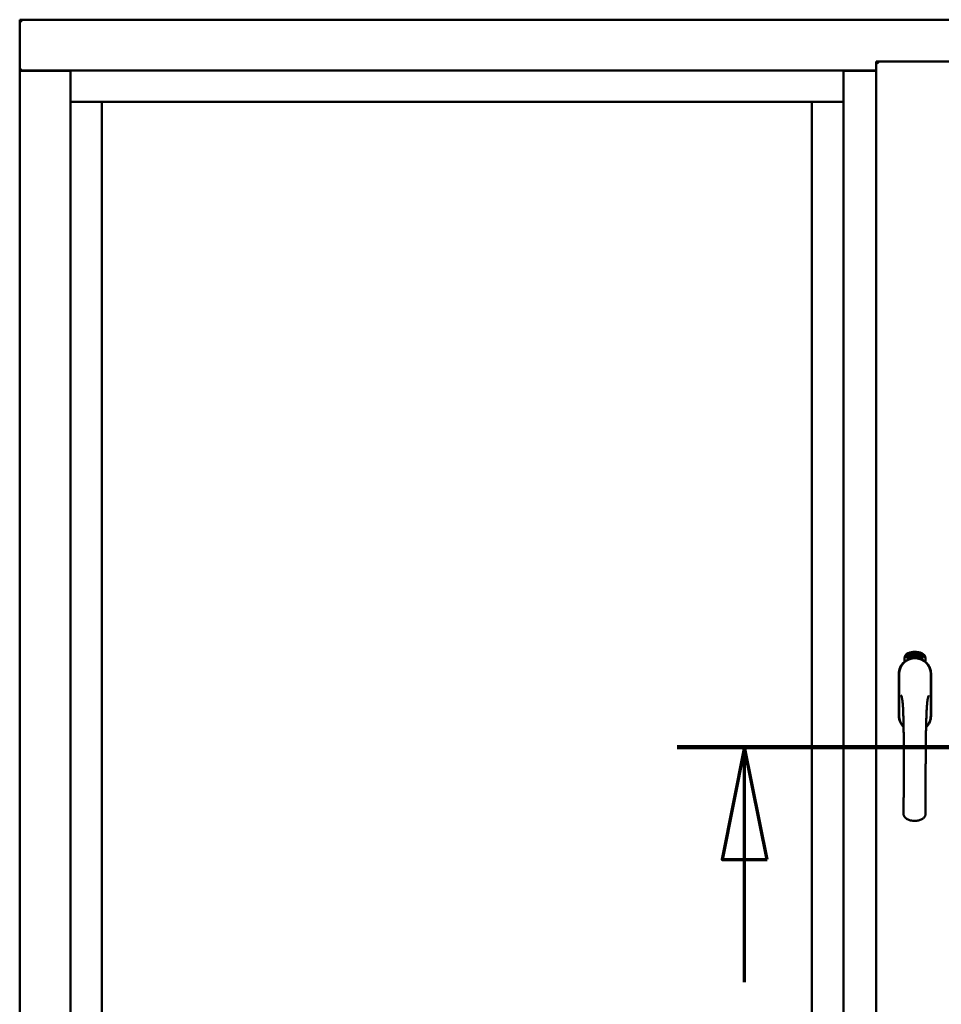
# Model space of a CAD drawing. Units: millimetres. Extents: x 13 to 821, y -287 to 287.
# Drawn here: x 567 to 587, y -86 to -64 of the extents above; entities that cross this region are included whole.
import ezdxf

# ---------------------------------------------------------------- set-up
doc = ezdxf.new("R2010")
doc.units = ezdxf.units.MM
doc.linetypes.add('CHAIN', pattern=[0.3543, 0.2362, -0.0295, 0.0591, -0.0295])
doc.layers.add('Section Line (ISO)', color=3, linetype='CHAIN', lineweight=70)
doc.layers.add('Visible (ISO)', color=7, linetype='Continuous', lineweight=50)

# ---------------------------------------------------------------- blocks, each defined once
blk = doc.blocks.new('2dTransSection7')
at = {"layer": 'Section Line (ISO)', "linetype": 'CHAIN', "ltscale": 10.142379}
blk.add_line((167.745, 216.534), (176.872, 216.534), dxfattribs=at)
at = {"layer": 'Section Line (ISO)', "linetype": 'Continuous', "lineweight": 140}
blk.add_line((167.745, 216.534), (176.872, 216.534), dxfattribs=at)
at = {"layer": 'Section Line (ISO)', "linetype": 'Continuous'}
for p, q in [((169.245, 216.534), (168.745, 214.034)), ((169.245, 214.034), (169.245, 216.534)), ((169.745, 214.034), (169.245, 216.534)), ((175.372, 216.534), (174.872, 214.034)), ((175.372, 214.034), (175.372, 216.534)), ((175.872, 214.034), (175.372, 216.534)), ((168.745, 214.034), (169.745, 214.034)), ((169.245, 211.314), (169.245, 214.034)), ((174.872, 214.034), (175.872, 214.034)), ((175.372, 211.314), (175.372, 214.034))]:
    blk.add_line(p, q, dxfattribs=at)
at = {"layer": 'Section Line (ISO)', "linetype": 'Continuous', "flags": 128}
for points in [[(169.745, 214.034), (169.245, 216.534), (168.745, 214.034), (169.745, 214.034)], [(175.872, 214.034), (175.372, 216.534), (174.872, 214.034), (175.872, 214.034)]]:
    blk.add_lwpolyline(points, dxfattribs=at)
at = {"layer": 'Section Line (ISO)'}
for points in [[(169.745, 214.034), (169.245, 216.534), (168.745, 214.034), (169.745, 214.034)], [(175.872, 214.034), (175.372, 216.534), (174.872, 214.034), (175.872, 214.034)]]:
    blk.add_solid(points, dxfattribs=at)

msp = doc.modelspace()

# ---------------------------------------------------------------- linework, layer by layer
at = {"layer": 'Visible (ISO)'}
for p, q in [((566.916, -64.357), (566.866, -64.307)), ((566.866, -64.307), (566.866, -65.432)), ((604.366, -64.307), (566.866, -64.307)), ((585.879, -65.232), (587.604, -65.232)), ((585.879, -65.232), (585.929, -65.282)), ((585.879, -65.232), (585.879, -93.382)), ((566.866, -65.432), (566.873, -65.432)), ((566.866, -65.432), (566.883, -65.432)), ((566.866, -65.432), (566.866, -93.182)), ((567.988, -65.432), (566.883, -65.432)), ((567.966, -65.444), (566.916, -65.444)), ((567.988, -65.432), (567.991, -65.432)), ((585.154, -65.432), (567.991, -65.432)), ((567.991, -65.432), (567.991, -93.182)), ((585.157, -65.432), (585.154, -65.432)), ((585.154, -65.432), (585.154, -93.182)), ((585.157, -65.432), (585.879, -65.432)), ((585.879, -65.444), (585.179, -65.444)), ((567.991, -66.132), (568.641, -66.132)), ((568.691, -66.132), (568.641, -66.132)), ((568.691, -66.132), (584.454, -66.132)), ((568.691, -92.482), (568.691, -66.132)), ((584.454, -66.132), (584.454, -92.482)), ((584.504, -66.132), (584.454, -66.132)), ((584.504, -66.132), (585.154, -66.132)), ((586.51, -78.572), (586.51, -78.497)), ((586.56, -78.46), (586.563, -78.425)), ((586.589, -78.479), (586.56, -78.46)), ((586.563, -78.425), (586.594, -78.41)), ((586.568, -78.456), (586.57, -78.43)), ((586.59, -78.471), (586.568, -78.456)), ((586.57, -78.43), (586.578, -78.426)), ((586.578, -78.426), (586.585, -78.441)), ((586.585, -78.422), (586.592, -78.419)), ((586.592, -78.437), (586.585, -78.422)), ((586.585, -78.441), (586.592, -78.437)), ((586.62, -78.464), (586.589, -78.479)), ((586.598, -78.467), (586.59, -78.471)), ((586.598, -78.449), (586.591, -78.453)), ((586.591, -78.453), (586.598, -78.467)), ((586.592, -78.419), (586.615, -78.434)), ((586.594, -78.41), (586.623, -78.43)), ((586.605, -78.464), (586.598, -78.449)), ((586.613, -78.46), (586.605, -78.464)), ((586.615, -78.434), (586.613, -78.46)), ((586.623, -78.43), (586.62, -78.464)), ((586.628, -78.397), (586.632, -78.396)), ((586.644, -78.454), (586.628, -78.397)), ((586.632, -78.396), (586.639, -78.424)), ((586.639, -78.424), (586.645, -78.392)), ((586.644, -78.423), (586.642, -78.433)), ((586.642, -78.433), (586.647, -78.453)), ((586.662, -78.449), (586.644, -78.423)), ((586.647, -78.453), (586.644, -78.454)), ((586.65, -78.391), (586.645, -78.417)), ((586.645, -78.392), (586.65, -78.391)), ((586.645, -78.417), (586.667, -78.448)), ((586.663, -78.406), (586.659, -78.406)), ((586.667, -78.448), (586.662, -78.449)), ((586.686, -78.444), (586.667, -78.448)), ((586.671, -78.44), (586.684, -78.437)), ((586.684, -78.419), (586.695, -78.417)), ((586.685, -78.426), (586.684, -78.419)), ((586.684, -78.437), (586.686, -78.444)), ((586.696, -78.424), (586.685, -78.426)), ((586.695, -78.383), (586.713, -78.381)), ((586.695, -78.39), (586.695, -78.383)), ((586.71, -78.389), (586.695, -78.39)), ((586.695, -78.417), (586.696, -78.424)), ((586.708, -78.441), (586.704, -78.442)), ((586.713, -78.381), (586.714, -78.387)), ((586.738, -78.395), (586.735, -78.395)), ((586.741, -78.44), (586.75, -78.379)), ((586.744, -78.44), (586.741, -78.44)), ((586.753, -78.379), (586.744, -78.44)), ((586.75, -78.379), (586.753, -78.379)), ((586.772, -78.441), (586.753, -78.44)), ((586.76, -78.398), (586.756, -78.397)), ((586.758, -78.433), (586.772, -78.434)), ((586.772, -78.434), (586.772, -78.441)), ((586.793, -78.445), (586.812, -78.386)), ((586.796, -78.445), (586.793, -78.445)), ((586.798, -78.399), (586.795, -78.399)), ((586.815, -78.386), (586.796, -78.445)), ((586.812, -78.386), (586.815, -78.386)), ((586.815, -78.448), (586.825, -78.403)), ((586.819, -78.449), (586.815, -78.448)), ((586.817, -78.41), (586.818, -78.403)), ((586.832, -78.391), (586.819, -78.449)), ((586.829, -78.437), (586.831, -78.43)), ((586.841, -78.44), (586.829, -78.437)), ((586.83, -78.39), (586.832, -78.391)), ((586.831, -78.43), (586.855, -78.397)), ((586.851, -78.408), (586.834, -78.431)), ((586.834, -78.431), (586.843, -78.434)), ((586.837, -78.454), (586.841, -78.44)), ((586.84, -78.455), (586.837, -78.454)), ((586.845, -78.441), (586.84, -78.455)), ((586.843, -78.434), (586.851, -78.408)), ((586.845, -78.457), (586.873, -78.402)), ((586.848, -78.442), (586.845, -78.441)), ((586.847, -78.458), (586.845, -78.457)), ((586.857, -78.398), (586.846, -78.435)), ((586.846, -78.435), (586.85, -78.436)), ((586.876, -78.403), (586.847, -78.458)), ((586.85, -78.436), (586.848, -78.442)), ((586.855, -78.397), (586.857, -78.398)), ((586.862, -78.446), (586.866, -78.446)), ((586.873, -78.402), (586.876, -78.403)), ((586.876, -78.422), (586.873, -78.419)), ((586.873, -78.437), (586.876, -78.431)), ((586.881, -78.455), (586.884, -78.449)), ((586.892, -78.46), (586.881, -78.455)), ((586.884, -78.449), (586.913, -78.42)), ((586.886, -78.473), (586.892, -78.46)), ((586.889, -78.475), (586.886, -78.473)), ((586.907, -78.43), (586.887, -78.45)), ((586.887, -78.45), (586.895, -78.454)), ((586.896, -78.462), (586.889, -78.475)), ((586.895, -78.454), (586.907, -78.43)), ((586.899, -78.463), (586.896, -78.462)), ((586.915, -78.421), (586.898, -78.456)), ((586.898, -78.456), (586.902, -78.457)), ((586.902, -78.457), (586.899, -78.463)), ((586.913, -78.42), (586.915, -78.421)), ((586.973, -78.497), (586.973, -78.572)), ((586.384, -78.844), (586.384, -79.769)), ((586.384, -78.844), (586.384, -79.769)), ((586.39, -78.844), (586.39, -79.769)), ((587.093, -79.769), (587.093, -78.844)), ((587.099, -79.769), (587.099, -78.844)), ((587.099, -79.769), (587.099, -78.844))]:
    msp.add_line(p, q, dxfattribs=at)
for centre, radius, start, end in [((566.916, -65.394), 0.05, 228.5904, 270), ((567.966, -65.419), 0.025, 270, 330), ((585.179, -65.419), 0.025, 210, 270), ((586.741, -78.844), 0.357, 0, 180), ((586.741, -78.844), 0.351, 0, 180), ((586.635, -78.497), 0.125, 111.2998, 180), ((586.588, -78.448), 0.0375, 133.9358, 313.9358), ((586.635, -78.497), 0.105, 111.2998, 133.9358), ((586.741, -78.807), 0.325, 58.4636, 121.5364), ((586.741, -78.769), 0.418, 68.7002, 111.2998), ((586.741, -78.769), 0.397, 68.7002, 111.2998), ((586.635, -78.497), 0.03, 111.2998, 133.9358), ((586.741, -78.769), 0.323, 68.7002, 111.2998), ((586.848, -78.497), 0.03, 46.0642, 68.7002), ((586.894, -78.448), 0.0375, 226.0642, 46.0642), ((586.848, -78.497), 0.105, 46.0642, 68.7002), ((586.848, -78.497), 0.125, 0, 68.7002), ((586.741, -78.844), 0.358, 131.6314, 180), ((586.741, -78.844), 0.357, 0, 48.3686), ((586.741, -79.769), 0.357, 180, 225.1404), ((586.741, -79.769), 0.357, 180, 225.1404), ((586.741, -79.769), 0.351, 180, 224.0807), ((586.741, -79.769), 0.358, 313.7946, 0), ((586.741, -79.769), 0.357, 313.7946, 0), ((586.741, -79.769), 0.351, 314.8284, 0)]:
    msp.add_arc(centre, radius, start, end, dxfattribs=at)
for points, knots in [([(566.916, -65.407), (566.912, -65.41), (566.907, -65.414), (566.897, -65.42), (566.893, -65.423), (566.886, -65.427), (566.883, -65.429), (566.877, -65.431), (566.875, -65.432), (566.873, -65.432)], [0, 0, 0, 0, 0.0665288, 0.0665288, 0.1330576, 0.1330576, 0.1783983, 0.1783983, 0.223739, 0.223739, 0.223739, 0.223739]), ([(586.655, -78.504), (586.659, -78.503), (586.663, -78.501), (586.676, -78.498), (586.687, -78.495), (586.705, -78.493), (586.712, -78.492), (586.726, -78.491), (586.733, -78.49), (586.75, -78.49), (586.757, -78.491), (586.771, -78.492), (586.778, -78.493), (586.796, -78.495), (586.807, -78.498), (586.819, -78.501), (586.823, -78.503), (586.827, -78.504)], [-2.3257588, -2.3257588, -2.3257588, -2.3257588, -2.2306755, -2.2306755, -2.0336177, -2.0336177, -1.9350888, -1.9350888, -1.8365599, -1.8365599, -1.738031, -1.738031, -1.6395021, -1.6395021, -1.4424443, -1.4424443, -1.3473609, -1.3473609, -1.3473609, -1.3473609]), ([(586.659, -78.406), (586.659, -78.405), (586.659, -78.404), (586.659, -78.402), (586.659, -78.4), (586.659, -78.399), (586.659, -78.397), (586.659, -78.396), (586.659, -78.394), (586.66, -78.393), (586.66, -78.392), (586.661, -78.391), (586.661, -78.39), (586.662, -78.389), (586.663, -78.388), (586.663, -78.388), (586.664, -78.388), (586.665, -78.387), (586.665, -78.387)], [0, 0, 0, 0, 0.094864, 0.184212, 0.26828, 0.347164, 0.421088, 0.489789, 0.55454, 0.614795, 0.671435, 0.723727, 0.772605, 0.819452, 0.864239, 0.908478, 0.953583, 1, 1, 1, 1]), ([(586.666, -78.393), (586.666, -78.393), (586.666, -78.393), (586.665, -78.394), (586.665, -78.394), (586.664, -78.394), (586.664, -78.395), (586.663, -78.396), (586.663, -78.396), (586.663, -78.397), (586.663, -78.399), (586.663, -78.401), (586.663, -78.404), (586.663, -78.405), (586.663, -78.406)], [0, 0, 0, 0, 0.043312, 0.085096, 0.126987, 0.17005, 0.216599, 0.266265, 0.319717, 0.378043, 0.506678, 0.65191, 0.815823, 1, 1, 1, 1]), ([(586.665, -78.387), (586.666, -78.387), (586.666, -78.387), (586.667, -78.387), (586.668, -78.387), (586.669, -78.388), (586.67, -78.388), (586.671, -78.389), (586.672, -78.39), (586.673, -78.391), (586.673, -78.392), (586.674, -78.393), (586.675, -78.394), (586.675, -78.396), (586.676, -78.397), (586.676, -78.399), (586.677, -78.4), (586.677, -78.401), (586.677, -78.402)], [0, 0, 0, 0, 0.048667, 0.095835, 0.142757, 0.190454, 0.240494, 0.294168, 0.350997, 0.41294, 0.478381, 0.545086, 0.614361, 0.685472, 0.759742, 0.836877, 0.916526, 1, 1, 1, 1]), ([(586.674, -78.402), (586.673, -78.402), (586.673, -78.4), (586.673, -78.398), (586.672, -78.397), (586.671, -78.396), (586.67, -78.395), (586.67, -78.394), (586.669, -78.394), (586.669, -78.394), (586.668, -78.393), (586.667, -78.393), (586.667, -78.393), (586.666, -78.393), (586.666, -78.393)], [0, 0, 0, 0, 0.16454, 0.316954, 0.458511, 0.592686, 0.655717, 0.713191, 0.766314, 0.815899, 0.863454, 0.908856, 0.953356, 1, 1, 1, 1]), ([(586.667, -78.443), (586.667, -78.442), (586.667, -78.441), (586.667, -78.439), (586.667, -78.437), (586.667, -78.435), (586.668, -78.432), (586.668, -78.43), (586.669, -78.427), (586.67, -78.426), (586.67, -78.425)], [0, 0, 0, 0, 0.111129, 0.223095, 0.335632, 0.449541, 0.569929, 0.701847, 0.844972, 1, 1, 1, 1]), ([(586.667, -78.448), (586.667, -78.447), (586.667, -78.445), (586.667, -78.444), (586.667, -78.443)], [0, 0, 0, 0, 0.507475, 1, 1, 1, 1]), ([(586.67, -78.425), (586.67, -78.424), (586.671, -78.423), (586.671, -78.421), (586.672, -78.419), (586.672, -78.417), (586.673, -78.416), (586.673, -78.414), (586.673, -78.413), (586.674, -78.411), (586.674, -78.409), (586.674, -78.407), (586.674, -78.404), (586.674, -78.403), (586.674, -78.402)], [0, 0, 0, 0, 0.097206, 0.187999, 0.273388, 0.352405, 0.42595, 0.493316, 0.555334, 0.611256, 0.715334, 0.814205, 0.909009, 1, 1, 1, 1]), ([(586.674, -78.428), (586.674, -78.428), (586.673, -78.429), (586.673, -78.43), (586.672, -78.432), (586.672, -78.433), (586.672, -78.434), (586.672, -78.435), (586.671, -78.435), (586.671, -78.436), (586.671, -78.438), (586.671, -78.439), (586.671, -78.44)], [0, 0, 0, 0, 0.119148, 0.229066, 0.327966, 0.415851, 0.494801, 0.563376, 0.621212, 0.668731, 0.83573, 1, 1, 1, 1]), ([(586.677, -78.402), (586.677, -78.403), (586.678, -78.405), (586.678, -78.408), (586.678, -78.411), (586.678, -78.412), (586.677, -78.414), (586.677, -78.416), (586.677, -78.417), (586.676, -78.419), (586.676, -78.42), (586.676, -78.421), (586.675, -78.423), (586.675, -78.424), (586.674, -78.426), (586.674, -78.427), (586.674, -78.428)], [0, 0, 0, 0, 0.13384, 0.26677, 0.334341, 0.40484, 0.478553, 0.555091, 0.596436, 0.641726, 0.690864, 0.74453, 0.802183, 0.86383, 0.929912, 1, 1, 1, 1]), ([(586.704, -78.442), (586.704, -78.441), (586.704, -78.44), (586.704, -78.438), (586.704, -78.436), (586.704, -78.434), (586.704, -78.432), (586.704, -78.429), (586.704, -78.427), (586.704, -78.424), (586.704, -78.42), (586.705, -78.415), (586.705, -78.41), (586.706, -78.406), (586.706, -78.403), (586.707, -78.4), (586.707, -78.398), (586.708, -78.396), (586.708, -78.394), (586.708, -78.392), (586.709, -78.391), (586.709, -78.389), (586.71, -78.389)], [0, 0, 0, 0, 0.034021, 0.0698, 0.107354, 0.146709, 0.187858, 0.230588, 0.275358, 0.321719, 0.415641, 0.508375, 0.600027, 0.690416, 0.734645, 0.777353, 0.818367, 0.857874, 0.895663, 0.932018, 0.966738, 1, 1, 1, 1]), ([(586.714, -78.387), (586.714, -78.388), (586.713, -78.389), (586.713, -78.391), (586.712, -78.392), (586.712, -78.395), (586.711, -78.397), (586.711, -78.399), (586.71, -78.401), (586.71, -78.405), (586.709, -78.409), (586.709, -78.414), (586.708, -78.419), (586.708, -78.423), (586.708, -78.425)], [0, 0, 0, 0, 0.04499, 0.093285, 0.144437, 0.19856, 0.255982, 0.316413, 0.379811, 0.446615, 0.583492, 0.72103, 0.860033, 1, 1, 1, 1]), ([(586.708, -78.425), (586.708, -78.426), (586.708, -78.429), (586.708, -78.433), (586.708, -78.437), (586.708, -78.44), (586.708, -78.441)], [0, 0, 0, 0, 0.234839, 0.479064, 0.734309, 1, 1, 1, 1]), ([(586.72, -78.412), (586.72, -78.411), (586.72, -78.408), (586.72, -78.404), (586.72, -78.401), (586.721, -78.397), (586.721, -78.394), (586.721, -78.392), (586.722, -78.389), (586.722, -78.388), (586.723, -78.387)], [0, 0, 0, 0, 0.164282, 0.3167, 0.457835, 0.587875, 0.70695, 0.814806, 0.912407, 1, 1, 1, 1]), ([(586.731, -78.441), (586.731, -78.441), (586.73, -78.441), (586.729, -78.44), (586.728, -78.44), (586.727, -78.439), (586.726, -78.438), (586.725, -78.437), (586.725, -78.436), (586.724, -78.434), (586.723, -78.432), (586.722, -78.43), (586.722, -78.428), (586.721, -78.425), (586.721, -78.422), (586.721, -78.419), (586.72, -78.416), (586.72, -78.413), (586.72, -78.412)], [0, 0, 0, 0, 0.032631, 0.065196, 0.098733, 0.134802, 0.173862, 0.216955, 0.264573, 0.317251, 0.375875, 0.441957, 0.515248, 0.596326, 0.684946, 0.781987, 0.886865, 1, 1, 1, 1]), ([(586.723, -78.387), (586.723, -78.386), (586.723, -78.385), (586.724, -78.384), (586.725, -78.383), (586.726, -78.382), (586.726, -78.381), (586.727, -78.38), (586.729, -78.38), (586.729, -78.38), (586.73, -78.38)], [0, 0, 0, 0, 0.165373, 0.314407, 0.449107, 0.572599, 0.684738, 0.791251, 0.894476, 1, 1, 1, 1]), ([(586.727, -78.388), (586.726, -78.389), (586.726, -78.39), (586.725, -78.391), (586.725, -78.393), (586.724, -78.395), (586.724, -78.397), (586.724, -78.398), (586.724, -78.4), (586.724, -78.401), (586.724, -78.403), (586.724, -78.405), (586.724, -78.407), (586.724, -78.409), (586.724, -78.409)], [0, 0, 0, 0, 0.074495, 0.158643, 0.254811, 0.362384, 0.421819, 0.487175, 0.558454, 0.634613, 0.717381, 0.805661, 0.900043, 1, 1, 1, 1]), ([(586.724, -78.409), (586.724, -78.409), (586.724, -78.407), (586.725, -78.406), (586.726, -78.404), (586.727, -78.403), (586.728, -78.402), (586.728, -78.402), (586.729, -78.401), (586.73, -78.401), (586.73, -78.401)], [0, 0, 0, 0, 0.17789, 0.337292, 0.478305, 0.60388, 0.716019, 0.817666, 0.909985, 1, 1, 1, 1]), ([(586.73, -78.408), (586.73, -78.408), (586.729, -78.408), (586.729, -78.408), (586.728, -78.408), (586.728, -78.409), (586.727, -78.409), (586.727, -78.41), (586.726, -78.41), (586.726, -78.412), (586.725, -78.413), (586.725, -78.416), (586.725, -78.418), (586.725, -78.42), (586.725, -78.421)], [0, 0, 0, 0, 0.038202, 0.077164, 0.117129, 0.159311, 0.20569, 0.25609, 0.312709, 0.373825, 0.508185, 0.656561, 0.819935, 1, 1, 1, 1]), ([(586.725, -78.421), (586.725, -78.421), (586.725, -78.422), (586.725, -78.424), (586.725, -78.426), (586.726, -78.428), (586.726, -78.429), (586.727, -78.431), (586.727, -78.432), (586.728, -78.433), (586.729, -78.434), (586.729, -78.434), (586.73, -78.435), (586.731, -78.435), (586.731, -78.435)], [0, 0, 0, 0, 0.11283, 0.223979, 0.332937, 0.440297, 0.541019, 0.63238, 0.71331, 0.785883, 0.850134, 0.904792, 0.953935, 1, 1, 1, 1]), ([(586.73, -78.386), (586.729, -78.386), (586.729, -78.386), (586.728, -78.387), (586.727, -78.387), (586.727, -78.388), (586.727, -78.388)], [0, 0, 0, 0, 0.221879, 0.452217, 0.705934, 1, 1, 1, 1]), ([(586.73, -78.38), (586.73, -78.38), (586.73, -78.38), (586.731, -78.38), (586.732, -78.38), (586.733, -78.381), (586.733, -78.381), (586.734, -78.382), (586.735, -78.383), (586.735, -78.384), (586.736, -78.385), (586.736, -78.386), (586.737, -78.387), (586.737, -78.388), (586.738, -78.39), (586.738, -78.391), (586.738, -78.393), (586.738, -78.394), (586.738, -78.395)], [0, 0, 0, 0, 0.045065, 0.089089, 0.13285, 0.177849, 0.225749, 0.276043, 0.330358, 0.388814, 0.450994, 0.516984, 0.586948, 0.660634, 0.738498, 0.821037, 0.908055, 1, 1, 1, 1]), ([(586.733, -78.389), (586.733, -78.389), (586.733, -78.388), (586.732, -78.388), (586.732, -78.387), (586.732, -78.387), (586.731, -78.386), (586.731, -78.386), (586.73, -78.386), (586.73, -78.386), (586.73, -78.386)], [0, 0, 0, 0, 0.164138, 0.314104, 0.44947, 0.574079, 0.686599, 0.793489, 0.895955, 1, 1, 1, 1]), ([(586.73, -78.401), (586.731, -78.401), (586.731, -78.401), (586.732, -78.401), (586.733, -78.402), (586.734, -78.402), (586.735, -78.403), (586.735, -78.404), (586.736, -78.405), (586.737, -78.406), (586.737, -78.408), (586.738, -78.409), (586.738, -78.411), (586.739, -78.412), (586.739, -78.414), (586.739, -78.416), (586.739, -78.418), (586.739, -78.419), (586.74, -78.42)], [0, 0, 0, 0, 0.03819, 0.07606, 0.116056, 0.158192, 0.204588, 0.255743, 0.311955, 0.373992, 0.440294, 0.509781, 0.582106, 0.65834, 0.737947, 0.821238, 0.908334, 1, 1, 1, 1]), ([(586.736, -78.421), (586.736, -78.42), (586.736, -78.419), (586.736, -78.418), (586.736, -78.416), (586.735, -78.415), (586.735, -78.414), (586.735, -78.413), (586.734, -78.412), (586.734, -78.411), (586.734, -78.41), (586.733, -78.41), (586.733, -78.409), (586.732, -78.408), (586.732, -78.408), (586.731, -78.408), (586.731, -78.408), (586.73, -78.408), (586.73, -78.408)], [0, 0, 0, 0, 0.09666, 0.188129, 0.274544, 0.355938, 0.432763, 0.50491, 0.573078, 0.637075, 0.696504, 0.750709, 0.79908, 0.844415, 0.885359, 0.924417, 0.962082, 1, 1, 1, 1]), ([(586.74, -78.42), (586.74, -78.421), (586.74, -78.423), (586.739, -78.426), (586.739, -78.428), (586.739, -78.431), (586.738, -78.433), (586.738, -78.435), (586.737, -78.437), (586.736, -78.438), (586.735, -78.439), (586.734, -78.44), (586.732, -78.441), (586.732, -78.441), (586.731, -78.441)], [0, 0, 0, 0, 0.114483, 0.225102, 0.3327, 0.436752, 0.5346, 0.622655, 0.701601, 0.773034, 0.836804, 0.893896, 0.947397, 1, 1, 1, 1]), ([(586.731, -78.435), (586.731, -78.435), (586.732, -78.435), (586.732, -78.434), (586.733, -78.434), (586.733, -78.434), (586.733, -78.433), (586.734, -78.433), (586.734, -78.432), (586.735, -78.431), (586.735, -78.43), (586.735, -78.429), (586.736, -78.428), (586.736, -78.426), (586.736, -78.425), (586.736, -78.424), (586.736, -78.422), (586.736, -78.421), (586.736, -78.421)], [0, 0, 0, 0, 0.034858, 0.069333, 0.10606, 0.145942, 0.189627, 0.239021, 0.293128, 0.353709, 0.419065, 0.488329, 0.562014, 0.640226, 0.722546, 0.809869, 0.902305, 1, 1, 1, 1]), ([(586.735, -78.395), (586.735, -78.395), (586.734, -78.393), (586.734, -78.392), (586.734, -78.39), (586.733, -78.389), (586.733, -78.389)], [0, 0, 0, 0, 0.315555, 0.586032, 0.814638, 1, 1, 1, 1]), ([(586.753, -78.435), (586.754, -78.434), (586.754, -78.433), (586.755, -78.431), (586.755, -78.429), (586.756, -78.427), (586.757, -78.425), (586.758, -78.423), (586.76, -78.42), (586.761, -78.419), (586.761, -78.418)], [0, 0, 0, 0, 0.111027, 0.22272, 0.335591, 0.448949, 0.569545, 0.701133, 0.844457, 1, 1, 1, 1]), ([(586.753, -78.44), (586.753, -78.439), (586.753, -78.437), (586.753, -78.435), (586.753, -78.435)], [0, 0, 0, 0, 0.508422, 1, 1, 1, 1]), ([(586.756, -78.397), (586.756, -78.396), (586.756, -78.395), (586.757, -78.393), (586.757, -78.391), (586.757, -78.39), (586.758, -78.388), (586.758, -78.387), (586.759, -78.386), (586.76, -78.385), (586.76, -78.384), (586.761, -78.383), (586.762, -78.382), (586.763, -78.381), (586.764, -78.381), (586.765, -78.381), (586.765, -78.38), (586.766, -78.381), (586.766, -78.381)], [0, 0, 0, 0, 0.095077, 0.184473, 0.268347, 0.347289, 0.421094, 0.490038, 0.554222, 0.614744, 0.670818, 0.723443, 0.772452, 0.819062, 0.864003, 0.908499, 0.953662, 1, 1, 1, 1]), ([(586.764, -78.422), (586.764, -78.422), (586.763, -78.423), (586.763, -78.424), (586.762, -78.425), (586.761, -78.426), (586.761, -78.427), (586.76, -78.428), (586.76, -78.428), (586.759, -78.429), (586.759, -78.431), (586.758, -78.432), (586.758, -78.433)], [0, 0, 0, 0, 0.119535, 0.228892, 0.328347, 0.416326, 0.494928, 0.563358, 0.621137, 0.668758, 0.83626, 1, 1, 1, 1]), ([(586.766, -78.387), (586.766, -78.387), (586.765, -78.387), (586.765, -78.387), (586.764, -78.387), (586.764, -78.387), (586.763, -78.388), (586.763, -78.388), (586.762, -78.389), (586.762, -78.389), (586.761, -78.39), (586.761, -78.391), (586.761, -78.392), (586.76, -78.393), (586.76, -78.394), (586.76, -78.396), (586.76, -78.397), (586.76, -78.398), (586.76, -78.398)], [0, 0, 0, 0, 0.043269, 0.084716, 0.12708, 0.170317, 0.217091, 0.265921, 0.319334, 0.377979, 0.440485, 0.507233, 0.577476, 0.652559, 0.731698, 0.815951, 0.905623, 1, 1, 1, 1]), ([(586.761, -78.418), (586.762, -78.417), (586.763, -78.416), (586.764, -78.414), (586.765, -78.413), (586.766, -78.411), (586.767, -78.41), (586.767, -78.408), (586.768, -78.407), (586.769, -78.406), (586.769, -78.404), (586.77, -78.402), (586.771, -78.399), (586.771, -78.398), (586.771, -78.397)], [0, 0, 0, 0, 0.096981, 0.187919, 0.273119, 0.352334, 0.425866, 0.49329, 0.55533, 0.611144, 0.715257, 0.814539, 0.909, 1, 1, 1, 1]), ([(586.774, -78.398), (586.774, -78.398), (586.774, -78.399), (586.774, -78.401), (586.774, -78.403), (586.773, -78.405), (586.773, -78.406), (586.772, -78.408), (586.771, -78.41), (586.771, -78.411), (586.77, -78.413), (586.769, -78.414), (586.769, -78.415), (586.768, -78.416), (586.767, -78.417), (586.766, -78.419), (586.765, -78.42), (586.765, -78.421), (586.764, -78.422)], [0, 0, 0, 0, 0.067298, 0.133601, 0.200496, 0.266743, 0.334383, 0.404896, 0.478174, 0.554963, 0.596293, 0.641302, 0.690801, 0.744248, 0.801967, 0.864051, 0.929643, 1, 1, 1, 1]), ([(586.766, -78.381), (586.767, -78.381), (586.767, -78.381), (586.768, -78.381), (586.769, -78.381), (586.77, -78.382), (586.771, -78.383), (586.772, -78.384), (586.772, -78.385), (586.773, -78.386), (586.773, -78.387), (586.774, -78.388), (586.774, -78.39), (586.774, -78.391), (586.774, -78.393), (586.774, -78.394), (586.774, -78.396), (586.774, -78.397), (586.774, -78.398)], [0, 0, 0, 0, 0.048722, 0.096134, 0.142644, 0.190527, 0.240652, 0.294003, 0.351095, 0.41294, 0.478218, 0.545108, 0.614302, 0.68565, 0.759879, 0.836675, 0.916848, 1, 1, 1, 1]), ([(586.771, -78.397), (586.771, -78.397), (586.771, -78.395), (586.771, -78.393), (586.77, -78.391), (586.77, -78.39), (586.769, -78.389), (586.769, -78.388), (586.769, -78.388), (586.768, -78.387), (586.768, -78.387), (586.767, -78.387), (586.767, -78.387), (586.766, -78.387), (586.766, -78.387)], [0, 0, 0, 0, 0.164147, 0.316485, 0.457982, 0.592492, 0.654938, 0.713328, 0.766521, 0.815871, 0.863027, 0.908581, 0.953318, 1, 1, 1, 1]), ([(586.784, -78.443), (586.784, -78.443), (586.783, -78.443), (586.782, -78.443), (586.781, -78.442), (586.78, -78.441), (586.779, -78.44), (586.779, -78.439), (586.778, -78.437), (586.778, -78.436), (586.777, -78.434), (586.777, -78.432), (586.777, -78.429), (586.777, -78.427), (586.777, -78.424), (586.777, -78.421), (586.777, -78.417), (586.778, -78.415), (586.778, -78.413)], [0, 0, 0, 0, 0.03299, 0.065876, 0.099661, 0.1356, 0.174867, 0.218046, 0.265769, 0.31826, 0.377062, 0.442721, 0.516039, 0.596842, 0.685335, 0.782021, 0.887003, 1, 1, 1, 1]), ([(586.778, -78.413), (586.778, -78.412), (586.778, -78.409), (586.779, -78.406), (586.78, -78.402), (586.78, -78.399), (586.781, -78.396), (586.782, -78.393), (586.783, -78.391), (586.784, -78.39), (586.784, -78.389)], [0, 0, 0, 0, 0.164255, 0.31662, 0.457751, 0.587802, 0.706512, 0.8146, 0.912228, 1, 1, 1, 1]), ([(586.781, -78.422), (586.781, -78.423), (586.78, -78.424), (586.78, -78.426), (586.78, -78.428), (586.78, -78.43), (586.781, -78.431), (586.781, -78.433), (586.781, -78.434), (586.782, -78.435), (586.782, -78.436), (586.783, -78.437), (586.784, -78.437), (586.784, -78.437), (586.785, -78.437)], [0, 0, 0, 0, 0.112474, 0.22301, 0.331979, 0.439691, 0.540789, 0.631405, 0.712496, 0.785271, 0.849548, 0.905024, 0.953998, 1, 1, 1, 1]), ([(586.788, -78.41), (586.788, -78.41), (586.787, -78.41), (586.787, -78.411), (586.786, -78.411), (586.786, -78.411), (586.785, -78.412), (586.785, -78.412), (586.784, -78.413), (586.783, -78.413), (586.783, -78.414), (586.782, -78.415), (586.782, -78.416), (586.782, -78.417), (586.781, -78.419), (586.781, -78.42), (586.781, -78.421), (586.781, -78.422), (586.781, -78.422)], [0, 0, 0, 0, 0.038718, 0.077916, 0.117376, 0.159782, 0.206524, 0.257329, 0.313434, 0.374752, 0.440561, 0.509412, 0.581257, 0.65641, 0.736119, 0.8198, 0.907439, 1, 1, 1, 1]), ([(586.788, -78.391), (586.788, -78.391), (586.787, -78.392), (586.786, -78.394), (586.785, -78.396), (586.784, -78.397), (586.784, -78.399), (586.784, -78.4), (586.783, -78.402), (586.783, -78.403), (586.782, -78.405), (586.782, -78.407), (586.782, -78.409), (586.782, -78.41), (586.782, -78.411)], [0, 0, 0, 0, 0.074208, 0.159091, 0.25503, 0.362428, 0.421806, 0.486892, 0.557887, 0.634584, 0.717158, 0.805644, 0.899609, 1, 1, 1, 1]), ([(586.782, -78.411), (586.782, -78.411), (586.782, -78.409), (586.783, -78.408), (586.784, -78.407), (586.785, -78.406), (586.786, -78.405), (586.787, -78.404), (586.788, -78.404), (586.789, -78.404), (586.79, -78.404)], [0, 0, 0, 0, 0.176927, 0.335928, 0.476687, 0.602219, 0.71521, 0.817071, 0.910192, 1, 1, 1, 1]), ([(586.784, -78.389), (586.784, -78.389), (586.785, -78.388), (586.786, -78.386), (586.787, -78.385), (586.788, -78.384), (586.789, -78.384), (586.79, -78.383), (586.791, -78.383), (586.792, -78.383), (586.792, -78.383)], [0, 0, 0, 0, 0.164252, 0.313416, 0.448211, 0.571275, 0.684599, 0.791123, 0.894537, 1, 1, 1, 1]), ([(586.795, -78.424), (586.795, -78.425), (586.795, -78.427), (586.795, -78.43), (586.794, -78.432), (586.793, -78.434), (586.792, -78.437), (586.791, -78.439), (586.79, -78.44), (586.789, -78.441), (586.788, -78.442), (586.786, -78.443), (586.785, -78.443), (586.784, -78.443), (586.784, -78.443)], [0, 0, 0, 0, 0.114209, 0.224602, 0.331825, 0.436066, 0.533377, 0.621183, 0.700555, 0.772012, 0.835892, 0.893529, 0.947064, 1, 1, 1, 1]), ([(586.785, -78.437), (586.785, -78.437), (586.785, -78.437), (586.786, -78.437), (586.786, -78.437), (586.787, -78.437), (586.787, -78.436), (586.788, -78.436), (586.788, -78.435), (586.789, -78.434), (586.789, -78.433), (586.79, -78.432), (586.79, -78.431), (586.791, -78.43), (586.791, -78.429), (586.791, -78.427), (586.792, -78.426), (586.792, -78.425), (586.792, -78.424)], [0, 0, 0, 0, 0.034549, 0.069745, 0.106836, 0.147035, 0.19069, 0.240095, 0.294164, 0.354577, 0.419779, 0.489008, 0.56292, 0.640331, 0.72285, 0.810486, 0.902833, 1, 1, 1, 1]), ([(586.791, -78.389), (586.791, -78.389), (586.79, -78.389), (586.789, -78.389), (586.789, -78.39), (586.788, -78.39), (586.788, -78.391)], [0, 0, 0, 0, 0.224368, 0.453653, 0.708009, 1, 1, 1, 1]), ([(586.792, -78.424), (586.792, -78.424), (586.792, -78.423), (586.792, -78.421), (586.792, -78.42), (586.792, -78.419), (586.792, -78.418), (586.792, -78.417), (586.792, -78.416), (586.792, -78.415), (586.791, -78.414), (586.791, -78.413), (586.791, -78.412), (586.79, -78.412), (586.79, -78.411), (586.789, -78.411), (586.789, -78.411), (586.788, -78.411), (586.788, -78.41)], [0, 0, 0, 0, 0.096344, 0.187712, 0.273467, 0.354537, 0.431111, 0.503414, 0.57171, 0.635567, 0.695141, 0.749075, 0.798872, 0.843498, 0.884989, 0.923961, 0.96198, 1, 1, 1, 1]), ([(586.79, -78.404), (586.79, -78.404), (586.79, -78.404), (586.791, -78.405), (586.792, -78.405), (586.793, -78.406), (586.793, -78.407), (586.794, -78.408), (586.794, -78.409), (586.795, -78.41), (586.795, -78.412), (586.796, -78.413), (586.796, -78.415), (586.796, -78.417), (586.796, -78.418), (586.796, -78.42), (586.796, -78.422), (586.796, -78.424), (586.795, -78.424)], [0, 0, 0, 0, 0.038462, 0.076774, 0.116648, 0.159247, 0.205647, 0.256774, 0.313062, 0.375237, 0.441516, 0.510541, 0.583038, 0.658832, 0.738129, 0.821125, 0.908552, 1, 1, 1, 1]), ([(586.794, -78.393), (586.794, -78.392), (586.794, -78.392), (586.794, -78.391), (586.793, -78.391), (586.793, -78.39), (586.792, -78.39), (586.792, -78.389), (586.792, -78.389), (586.791, -78.389), (586.791, -78.389)], [0, 0, 0, 0, 0.163668, 0.311259, 0.448288, 0.571989, 0.686018, 0.791498, 0.896096, 1, 1, 1, 1]), ([(586.792, -78.383), (586.792, -78.383), (586.793, -78.383), (586.794, -78.384), (586.794, -78.384), (586.795, -78.385), (586.796, -78.385), (586.796, -78.386), (586.797, -78.387), (586.797, -78.388), (586.797, -78.389), (586.798, -78.39), (586.798, -78.391), (586.798, -78.393), (586.798, -78.394), (586.798, -78.396), (586.798, -78.397), (586.798, -78.398), (586.798, -78.399)], [0, 0, 0, 0, 0.045258, 0.089816, 0.133885, 0.179293, 0.226791, 0.277117, 0.331697, 0.390076, 0.452959, 0.518424, 0.588228, 0.661891, 0.739739, 0.821918, 0.908622, 1, 1, 1, 1]), ([(586.795, -78.399), (586.795, -78.398), (586.795, -78.397), (586.795, -78.395), (586.794, -78.394), (586.794, -78.393), (586.794, -78.393)], [0, 0, 0, 0, 0.31499, 0.587173, 0.813917, 1, 1, 1, 1]), ([(586.825, -78.403), (586.825, -78.403), (586.825, -78.404), (586.823, -78.405), (586.822, -78.406), (586.821, -78.407), (586.82, -78.408), (586.819, -78.409), (586.818, -78.409), (586.817, -78.409), (586.817, -78.41)], [0, 0, 0, 0, 0.126049, 0.256368, 0.392885, 0.532996, 0.670058, 0.792265, 0.902894, 1, 1, 1, 1]), ([(586.818, -78.403), (586.819, -78.402), (586.82, -78.402), (586.822, -78.4), (586.823, -78.399), (586.825, -78.397), (586.826, -78.395), (586.828, -78.394), (586.829, -78.392), (586.829, -78.391), (586.83, -78.39)], [0, 0, 0, 0, 0.121056, 0.244568, 0.372172, 0.504149, 0.635615, 0.762034, 0.883497, 1, 1, 1, 1]), ([(586.864, -78.465), (586.864, -78.464), (586.864, -78.464), (586.863, -78.464), (586.862, -78.463), (586.862, -78.462), (586.861, -78.461), (586.861, -78.46), (586.861, -78.459), (586.86, -78.458), (586.86, -78.457), (586.86, -78.455), (586.86, -78.454), (586.861, -78.452), (586.861, -78.451), (586.861, -78.449), (586.862, -78.447), (586.862, -78.446), (586.862, -78.446)], [0, 0, 0, 0, 0.044136, 0.088143, 0.132477, 0.177897, 0.22619, 0.278715, 0.334896, 0.395897, 0.461044, 0.528387, 0.598786, 0.672021, 0.748664, 0.828644, 0.912614, 1, 1, 1, 1]), ([(586.866, -78.446), (586.866, -78.447), (586.866, -78.447), (586.865, -78.449), (586.865, -78.45), (586.865, -78.451), (586.865, -78.452), (586.864, -78.453), (586.864, -78.454), (586.865, -78.455), (586.865, -78.456), (586.865, -78.458), (586.866, -78.458), (586.866, -78.459), (586.867, -78.459)], [0, 0, 0, 0, 0.107736, 0.208508, 0.302201, 0.388269, 0.466698, 0.538648, 0.603456, 0.662295, 0.764124, 0.850439, 0.926659, 1, 1, 1, 1]), ([(586.88, -78.451), (586.88, -78.451), (586.88, -78.453), (586.879, -78.454), (586.878, -78.456), (586.877, -78.457), (586.876, -78.459), (586.875, -78.46), (586.874, -78.461), (586.873, -78.462), (586.872, -78.463), (586.871, -78.464), (586.87, -78.464), (586.869, -78.465), (586.867, -78.465), (586.866, -78.465), (586.865, -78.465), (586.865, -78.465), (586.864, -78.465)], [0, 0, 0, 0, 0.083697, 0.163969, 0.241729, 0.31666, 0.389106, 0.459804, 0.528352, 0.595383, 0.659009, 0.717111, 0.770312, 0.819781, 0.866543, 0.911311, 0.955381, 1, 1, 1, 1]), ([(586.867, -78.459), (586.867, -78.459), (586.867, -78.459), (586.868, -78.459), (586.869, -78.459), (586.869, -78.459), (586.87, -78.459), (586.871, -78.458), (586.871, -78.458), (586.872, -78.457), (586.873, -78.456), (586.875, -78.454), (586.876, -78.452), (586.877, -78.45), (586.877, -78.45)], [0, 0, 0, 0, 0.040638, 0.081243, 0.123387, 0.167684, 0.215552, 0.268375, 0.325771, 0.389405, 0.526583, 0.672203, 0.829664, 1, 1, 1, 1]), ([(586.873, -78.419), (586.874, -78.419), (586.874, -78.418), (586.875, -78.416), (586.876, -78.415), (586.877, -78.414), (586.878, -78.413), (586.879, -78.411), (586.879, -78.411), (586.88, -78.41), (586.881, -78.409), (586.882, -78.409), (586.883, -78.408), (586.884, -78.408), (586.885, -78.408), (586.886, -78.408), (586.886, -78.408), (586.887, -78.408), (586.887, -78.408)], [0, 0, 0, 0, 0.093355, 0.182076, 0.265425, 0.344774, 0.419084, 0.489032, 0.555255, 0.617635, 0.676092, 0.729343, 0.779696, 0.826605, 0.870521, 0.91389, 0.956468, 1, 1, 1, 1]), ([(586.876, -78.437), (586.876, -78.437), (586.876, -78.437), (586.875, -78.437), (586.874, -78.437), (586.874, -78.437), (586.873, -78.437)], [0, 0, 0, 0, 0.202121, 0.433631, 0.695714, 1, 1, 1, 1]), ([(586.885, -78.414), (586.885, -78.414), (586.884, -78.413), (586.883, -78.414), (586.882, -78.414), (586.881, -78.415), (586.88, -78.416), (586.878, -78.418), (586.877, -78.42), (586.877, -78.421), (586.876, -78.422)], [0, 0, 0, 0, 0.077738, 0.158037, 0.248216, 0.356152, 0.483353, 0.631759, 0.803861, 1, 1, 1, 1]), ([(586.876, -78.431), (586.876, -78.431), (586.876, -78.431), (586.877, -78.431), (586.877, -78.431)], [0, 0, 0, 0, 0.569542, 1, 1, 1, 1]), ([(586.877, -78.45), (586.877, -78.449), (586.878, -78.447), (586.878, -78.445), (586.879, -78.443), (586.879, -78.442), (586.878, -78.441), (586.878, -78.44), (586.878, -78.439), (586.878, -78.438), (586.877, -78.438), (586.877, -78.437), (586.877, -78.437), (586.876, -78.437), (586.876, -78.437)], [0, 0, 0, 0, 0.172042, 0.330253, 0.474469, 0.608719, 0.670971, 0.727171, 0.779431, 0.827576, 0.872209, 0.915451, 0.957275, 1, 1, 1, 1]), ([(586.877, -78.431), (586.877, -78.431), (586.878, -78.431), (586.879, -78.431), (586.88, -78.431), (586.881, -78.431), (586.882, -78.43), (586.883, -78.429), (586.883, -78.429), (586.884, -78.428), (586.884, -78.427), (586.885, -78.426), (586.885, -78.425), (586.886, -78.425), (586.886, -78.424)], [0, 0, 0, 0, 0.086583, 0.175377, 0.273451, 0.383688, 0.444733, 0.508967, 0.577135, 0.651185, 0.728983, 0.81356, 0.903522, 1, 1, 1, 1]), ([(586.881, -78.435), (586.881, -78.436), (586.882, -78.436), (586.882, -78.438), (586.883, -78.44), (586.883, -78.442), (586.882, -78.444), (586.882, -78.446), (586.881, -78.448), (586.881, -78.45), (586.88, -78.451)], [0, 0, 0, 0, 0.086786, 0.180761, 0.28422, 0.40231, 0.532749, 0.674821, 0.830771, 1, 1, 1, 1]), ([(586.889, -78.426), (586.889, -78.426), (586.888, -78.427), (586.888, -78.429), (586.887, -78.43), (586.886, -78.432), (586.884, -78.433), (586.883, -78.434), (586.882, -78.435), (586.881, -78.435), (586.881, -78.435)], [0, 0, 0, 0, 0.144602, 0.283301, 0.416803, 0.546913, 0.670041, 0.784776, 0.894881, 1, 1, 1, 1]), ([(586.886, -78.424), (586.886, -78.424), (586.886, -78.422), (586.887, -78.421), (586.887, -78.419), (586.887, -78.418), (586.887, -78.416), (586.887, -78.415), (586.886, -78.414), (586.885, -78.414), (586.885, -78.414)], [0, 0, 0, 0, 0.168985, 0.325291, 0.468603, 0.60216, 0.721354, 0.821739, 0.911462, 1, 1, 1, 1]), ([(586.887, -78.408), (586.888, -78.408), (586.888, -78.409), (586.889, -78.41), (586.89, -78.411), (586.89, -78.412), (586.891, -78.413), (586.891, -78.415), (586.891, -78.416), (586.891, -78.418), (586.891, -78.42), (586.89, -78.422), (586.89, -78.424), (586.889, -78.425), (586.889, -78.426)], [0, 0, 0, 0, 0.060048, 0.120918, 0.185641, 0.256592, 0.333344, 0.413954, 0.501188, 0.595406, 0.693565, 0.793672, 0.895647, 1, 1, 1, 1]), ([(586.43, -79.315), (586.432, -79.318), (586.434, -79.321), (586.44, -79.331), (586.443, -79.34), (586.448, -79.355), (586.449, -79.358), (586.451, -79.366), (586.452, -79.371), (586.455, -79.382), (586.456, -79.389), (586.459, -79.403), (586.46, -79.411), (586.462, -79.427), (586.463, -79.435), (586.465, -79.447), (586.465, -79.451), (586.467, -79.462), (586.467, -79.47), (586.469, -79.492), (586.471, -79.507), (586.473, -79.536), (586.474, -79.549), (586.477, -79.598), (586.479, -79.64), (586.481, -79.694)], [0.300663, 0.300663, 0.300663, 0.300663, 0.597671, 0.597671, 1.195071, 1.195071, 1.366869, 1.366869, 1.561857, 1.561857, 1.783665, 1.783665, 2.007489, 2.007489, 2.204476, 2.204476, 2.291347, 2.291347, 2.453923, 2.453923, 2.73587, 2.73587, 2.947252, 2.947252, 3.515019, 3.515019, 3.515019, 3.515019]), ([(586.999, -79.695), (587.002, -79.642), (587.004, -79.599), (587.007, -79.55), (587.008, -79.537), (587.011, -79.509), (587.012, -79.494), (587.014, -79.471), (587.015, -79.464), (587.017, -79.452), (587.017, -79.448), (587.019, -79.436), (587.02, -79.428), (587.022, -79.412), (587.023, -79.405), (587.026, -79.39), (587.027, -79.384), (587.03, -79.373), (587.031, -79.368), (587.033, -79.36), (587.034, -79.356), (587.039, -79.342), (587.043, -79.333), (587.048, -79.323), (587.05, -79.32), (587.052, -79.317)], [0, 0, 0, 0, 0.728132, 0.728132, 0.999171, 0.999171, 1.360719, 1.360719, 1.56924, 1.56924, 1.680663, 1.680663, 1.933243, 1.933243, 2.220241, 2.220241, 2.50363, 2.50363, 2.752737, 2.752737, 2.972145, 2.972145, 3.735105, 3.735105, 4.113645, 4.113645, 4.113645, 4.113645]), ([(587.024, -79.401), (587.024, -79.401), (587.024, -79.402), (587.024, -79.402), (587.024, -79.403), (587.023, -79.405)], [3.6160957, 3.6160957, 3.6160957, 3.6160957, 3.6703614, 3.6703614, 3.7644484, 3.7644484, 3.7644484, 3.7644484]), ([(586.481, -79.694), (586.481, -79.695), (586.481, -79.695), (586.481, -79.695), (586.481, -79.696), (586.481, -79.697), (586.481, -79.698), (586.481, -79.701), (586.481, -79.703), (586.481, -79.709), (586.482, -79.713), (586.482, -79.725), (586.482, -79.733), (586.483, -79.757), (586.484, -79.773), (586.485, -79.822), (586.486, -79.855), (586.487, -79.91), (586.488, -79.933), (586.488, -79.962), (586.488, -79.968), (586.489, -80.022), (586.49, -80.071), (586.491, -80.145), (586.491, -80.169), (586.492, -80.219), (586.492, -80.244), (586.492, -80.269)], [-2.417326, -2.417326, -2.417326, -2.417326, -2.410996, -2.410996, -2.404419, -2.404419, -2.391264, -2.391264, -2.364954, -2.364954, -2.312326, -2.312326, -2.207052, -2.207052, -1.996269, -1.996269, -1.574844, -1.574844, -1.291912, -1.291912, -1.216168, -1.216168, -0.608055, -0.608055, -0.303677, -0.303677, -0.000001, -0.000001, -0.000001, -0.000001]), ([(586.984, -80.27), (586.985, -80.245), (586.985, -80.22), (586.986, -80.171), (586.986, -80.146), (586.988, -80.072), (586.989, -80.024), (586.99, -79.969), (586.99, -79.963), (586.991, -79.934), (586.992, -79.912), (586.993, -79.856), (586.994, -79.823), (586.996, -79.774), (586.997, -79.758), (586.998, -79.734), (586.998, -79.727), (586.999, -79.715), (586.999, -79.711), (586.999, -79.705), (586.999, -79.703), (586.999, -79.7), (586.999, -79.699), (586.999, -79.698), (586.999, -79.697), (586.999, -79.696), (586.999, -79.696), (586.999, -79.695)], [-5.146409, -5.146409, -5.146409, -5.146409, -4.499748, -4.499748, -3.851588, -3.851588, -2.556636, -2.556636, -2.395418, -2.395418, -1.793204, -1.793204, -0.896212, -0.896212, -0.447567, -0.447567, -0.223493, -0.223493, -0.111476, -0.111476, -0.055473, -0.055473, -0.027473, -0.027473, -0.013474, -0.013474, -0.000002, -0.000002, -0.000002, -0.000002]), ([(586.492, -80.269), (586.492, -80.27), (586.492, -80.272), (586.492, -80.274), (586.492, -80.276), (586.492, -80.28), (586.492, -80.283), (586.493, -80.292), (586.493, -80.298), (586.493, -80.316), (586.493, -80.328), (586.493, -80.364), (586.493, -80.387), (586.494, -80.459), (586.494, -80.507), (586.494, -80.567), (586.494, -80.579), (586.494, -80.638), (586.494, -80.675), (586.494, -80.738), (586.494, -80.759), (586.493, -80.791), (586.493, -80.801), (586.493, -80.817), (586.493, -80.822), (586.493, -80.83), (586.493, -80.833), (586.493, -80.838), (586.493, -80.839), (586.493, -80.844)], [-3.850237, -3.850237, -3.850237, -3.850237, -3.821575, -3.821575, -3.792906, -3.792906, -3.735561, -3.735561, -3.62085, -3.62085, -3.391354, -3.391354, -2.932882, -2.932882, -2.022931, -2.022931, -1.795683, -1.795683, -0.897682, -0.897682, -0.448484, -0.448484, -0.223333, -0.223333, -0.110633, -0.110633, -0.05426, -0.05426, -0.00001, -0.00001, -0.00001, -0.00001]), ([(586.979, -80.845), (586.979, -80.841), (586.979, -80.84), (586.98, -80.835), (586.98, -80.832), (586.98, -80.824), (586.98, -80.819), (586.98, -80.803), (586.98, -80.792), (586.98, -80.761), (586.98, -80.74), (586.98, -80.677), (586.98, -80.64), (586.981, -80.581), (586.981, -80.569), (586.981, -80.509), (586.982, -80.46), (586.982, -80.389), (586.983, -80.365), (586.983, -80.329), (586.983, -80.318), (586.984, -80.3), (586.984, -80.294), (586.984, -80.285), (586.984, -80.282), (586.984, -80.278), (586.984, -80.276), (586.984, -80.273), (586.984, -80.272), (586.984, -80.27)], [-2.417813, -2.417813, -2.417813, -2.417813, -2.383692, -2.383692, -2.348237, -2.348237, -2.277353, -2.277353, -2.135743, -2.135743, -1.853219, -1.853219, -1.289664, -1.289664, -1.147054, -1.147054, -0.575855, -0.575855, -0.288059, -0.288059, -0.143997, -0.143997, -0.071989, -0.071989, -0.035992, -0.035992, -0.017995, -0.017995, -0.000003, -0.000003, -0.000003, -0.000003]), ([(586.493, -80.844), (586.493, -80.892), (586.493, -80.942), (586.493, -81.04), (586.492, -81.089), (586.492, -81.187), (586.492, -81.236), (586.492, -81.334), (586.491, -81.382), (586.491, -81.431)], [-2.356456, -2.356456, -2.356456, -2.356456, -1.768642, -1.768642, -1.17879, -1.17879, -0.590739, -0.590739, 0, 0, 0, 0]), ([(586.978, -81.433), (586.978, -81.384), (586.978, -81.335), (586.978, -81.237), (586.978, -81.189), (586.979, -81.09), (586.979, -81.041), (586.979, -80.943), (586.979, -80.894), (586.979, -80.845)], [-2.351557, -2.351557, -2.351557, -2.351557, -1.762027, -1.762027, -1.17518, -1.17518, -0.586578, -0.586578, -0.00001, -0.00001, -0.00001, -0.00001]), ([(586.491, -81.431), (586.491, -81.433), (586.491, -81.434), (586.491, -81.437), (586.491, -81.438), (586.491, -81.442), (586.491, -81.445), (586.491, -81.454), (586.491, -81.46), (586.491, -81.477), (586.491, -81.488), (586.491, -81.522), (586.491, -81.545), (586.491, -81.613), (586.491, -81.658), (586.49, -81.748), (586.49, -81.793), (586.49, -81.881), (586.49, -81.925), (586.49, -81.969)], [-2.221589, -2.221589, -2.221589, -2.221589, -2.204874, -2.204874, -2.18753, -2.18753, -2.152839, -2.152839, -2.083442, -2.083442, -1.944587, -1.944587, -1.66653, -1.66653, -1.109904, -1.109904, -0.555055, -0.555055, -0.000001, -0.000001, -0.000001, -0.000001]), ([(586.976, -81.97), (586.976, -81.927), (586.976, -81.883), (586.976, -81.794), (586.977, -81.75), (586.977, -81.66), (586.977, -81.615), (586.977, -81.547), (586.977, -81.524), (586.977, -81.49), (586.977, -81.478), (586.977, -81.461), (586.977, -81.455), (586.978, -81.447), (586.978, -81.444), (586.978, -81.44), (586.978, -81.438), (586.978, -81.436), (586.978, -81.435), (586.978, -81.433)], [-3.854949, -3.854949, -3.854949, -3.854949, -2.891894, -2.891894, -1.929197, -1.929197, -0.963264, -0.963264, -0.480743, -0.480743, -0.239782, -0.239782, -0.119355, -0.119355, -0.059155, -0.059155, -0.029057, -0.029057, -0.000051, -0.000051, -0.000051, -0.000051]), ([(586.49, -81.969), (586.49, -81.969), (586.49, -81.97), (586.49, -81.971), (586.49, -81.972), (586.49, -81.972)], [-0.01694539, -0.01694539, -0.01694539, -0.01694539, -0.00867103, -0.00867103, -0.00000312, -0.00000312, -0.00000312, -0.00000312]), ([(586.975, -81.976), (586.975, -81.977), (586.974, -81.978), (586.972, -81.984), (586.97, -81.988), (586.962, -82.005), (586.954, -82.017), (586.93, -82.043), (586.912, -82.056), (586.872, -82.079), (586.848, -82.088), (586.797, -82.101), (586.77, -82.105), (586.737, -82.106), (586.73, -82.106), (586.703, -82.105), (586.682, -82.103), (586.636, -82.094), (586.611, -82.085), (586.566, -82.064), (586.546, -82.051), (586.515, -82.021), (586.502, -82.004), (586.493, -81.982), (586.491, -81.978), (586.49, -81.974)], [0, 0, 0, 0, 0.024734, 0.024734, 0.098989, 0.098989, 0.323084, 0.323084, 0.6366, 0.6366, 0.960269, 0.960269, 1.283153, 1.283153, 1.364415, 1.364415, 1.609794, 1.609794, 1.938631, 1.938631, 2.264717, 2.264717, 2.588962, 2.588962, 2.655403, 2.655403, 2.655403, 2.655403]), ([(586.975, -81.974), (586.976, -81.973), (586.976, -81.973), (586.976, -81.972), (586.976, -81.971), (586.976, -81.97)], [-0.01694096, -0.01694096, -0.01694096, -0.01694096, -0.00827194, -0.00827194, -0.00000026, -0.00000026, -0.00000026, -0.00000026])]:
    msp.add_open_spline(points, degree=3, knots=knots, dxfattribs=at)
for points in [[(586.459, -79.403), (586.458, -79.401), (586.458, -79.399), (586.458, -79.399)], [(586.49, -81.972), (586.49, -81.973), (586.49, -81.973), (586.49, -81.974)], [(586.975, -81.976), (586.975, -81.975), (586.975, -81.975), (586.975, -81.974)]]:
    msp.add_open_spline(points, degree=3, dxfattribs=at)

# ---------------------------------------------------------------- block references
at = {"layer": 'Section Line (ISO)'}
msp.add_blockref('2dTransSection7', (413.715, -297), dxfattribs=at)

doc.saveas('drawing.dxf')
